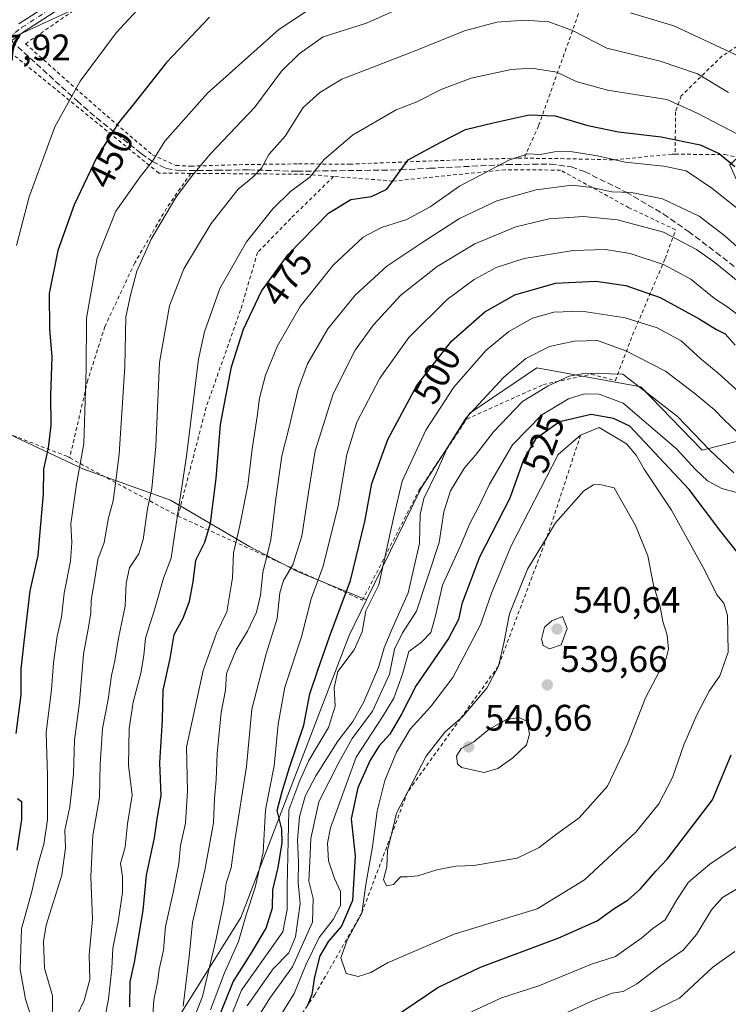
# Model space of a CAD drawing. Units: metres. Extents: x 599983 to 603408, y 4773120 to 4775484.
# Drawn here: x 600583 to 600776, y 4773361 to 4773629 of the extents above; entities that cross this region are included whole.
import ezdxf
from ezdxf.enums import TextEntityAlignment as Align

# ---------------------------------------------------------------- set-up
doc = ezdxf.new("R2010")
doc.units = ezdxf.units.M
doc.header["$MEASUREMENT"] = 0
for name, pattern in [('DGN Style 2', [1.6480167562047852, 0.988810053722871, -0.6592067024819142]), ('DGN Style 3', [2.307223458686699, 1.648016756204785, -0.6592067024819142]), ('DGN Style 4', [2.6384748266838614, 1.318413404963828, -0.6592067024819142, 0.001648016756204785, -0.6592067024819142])]:
    doc.linetypes.add(name, pattern=pattern)
for name, color, linetype, lineweight in [('Alambrada', 7, 'DGN Style 2', 0), ('Arbolado forestal CxS', 92, 'Continuous', 0), ('Camino Cxs', 7, 'Continuous', 0), ('Camino eje', 30, 'DGN Style 4', 13), ('Curva de nivel maestra', 30, 'Continuous', 30), ('Curva de nivel normal', 30, 'Continuous', 0), ('Escarpado lineal', 30, 'DGN Style 2', 0), ('Prado CxS', 92, 'Continuous', 0), ('Punto de cota en terreno', 7, 'Continuous', 0), ('Rótulo de curva de nivel directora', 7, 'Continuous', 0), ('Rótulo de punto de cota en terreno', 7, 'Continuous', 0), ('Senda', 7, 'DGN Style 3', 0), ('Suelo desnudo CxS', 253, 'Continuous', 0), ('Tendido', 6, 'Continuous', 0)]:
    doc.layers.add(name, color=color, linetype=linetype, lineweight=lineweight)
doc.styles.add('Style-Arial', font='txt')

# ---------------------------------------------------------------- blocks, each defined once
blk = doc.blocks.new('*U14')
at = {"layer": 'Arbolado forestal CxS', "color": 92, "linetype": 'Continuous', "lineweight": 0}
blk.add_polyline3d([(600610.2131000003, 4773332.0789, 474.5102000000043), (600643.0773, 4773384.658700001, 493.1717999999965), (600672.5214999998, 4773461.289100001, 501.584400000007), (600677.2518999996, 4773470.980699999, 503.5883999999933), (600692.1217, 4773501.446699999, 507.1230999999971), (600705.2676999997, 4773521.669500001, 508.3723999999929), (600723.4983000001, 4773533.9397, 511.2651999999944), (600751.7821000004, 4773528.7477, 514.1535000000003), (600768.4665000001, 4773511.558300001, 515.7526999999973), (600790.2071000002, 4773517.119899999, 504.1989000000031)], dxfattribs=at)
blk = doc.blocks.new('5PATER')
at = {"layer": 'Suelo desnudo CxS', "linetype": 'Continuous', "lineweight": 0}
h = blk.add_hatch(color=51, dxfattribs=at)
edge = h.paths.add_edge_path()
edge.add_ellipse((0, 0), major_axis=(-0.1095731443231308, -0.1110710700762829), ratio=0.9994222409660322, start_angle=0, end_angle=360)

msp = doc.modelspace()

# ---------------------------------------------------------------- linework, layer by layer
at = {"layer": 'Alambrada', "color": 7, "linetype": 'DGN Style 2', "lineweight": 0, "extrusion": (-0.2476138534397375, -0.4283440400313743, 0.8690274811272223), "elevation": -2193057.707729554, "flags": 128}
msp.add_lwpolyline([(-1869033.519684786, 3852933.702183851), (-1869006.561180463, 3852951.315840423), (-1868999.485693724, 3852955.211638629)], dxfattribs=at)
at = {"layer": 'Alambrada', "color": 7, "linetype": 'DGN Style 2', "lineweight": 0, "extrusion": (-0.4072510810264464, 0.2187781036657175, 0.8867258304342011), "elevation": 800151.6688493394, "flags": 128}
msp.add_lwpolyline([(-4489365.424614863, -1533774.616185441), (-4489365.424614862, -1533736.940731152)], dxfattribs=at)
at = {"layer": 'Alambrada', "color": 7, "linetype": 'DGN Style 2', "lineweight": 0}
for points in [[(600704.1501000002, 4773705.870100001, 441.2149000000064), (600704.1700999998, 4773705.6501, 441.248900000006), (600700.7100999998, 4773703.850099999, 441.4839000000065), (600694.0301000001, 4773701.350099999, 441.4536999999983), (600690.3000999996, 4773700.2301, 441.5424999999959), (600680.4700999996, 4773692.340100001, 441.2060000000056), (600658.6901000004, 4773675.710100001, 444.1910000000062), (600625.7301000003, 4773651.1501, 442.751099999994), (600597.5701000001, 4773630.960100001, 442.235799999995), (600584.5301000001, 4773621.950099999, 442.8362999999954), (600605.4200999998, 4773603.4301, 451.4560000000056), (600618.9801000003, 4773591.800100001, 457.7785000000004), (600625.4401000004, 4773588.9301, 462.2458000000043), (600629.4700999996, 4773588.720100001, 463.7982000000048), (600644.2100999998, 4773589.1601, 465.991200000004), (600658.7001, 4773589.340100001, 472.7203000000009), (600672.6401000004, 4773589.2601, 476.2072000000044), (600702.3901000004, 4773590.4301, 480.2881000000052), (600718.4801000003, 4773590.9101, 484.0742999999929), (600720.0601000005, 4773590.880100001, 483.5433000000049)], [(600704.1501000002, 4773705.870100001, 441.2149000000064), (600709.8201000001, 4773703.790100001, 441.6849999999977), (600727.4200999998, 4773689.520099999, 447.5700999999972), (600746.5701000001, 4773680.920100001, 445.9750000000058), (600758.6001000004, 4773674.7601, 445.7556000000041), (600759.6601, 4773674.2301, 446.0170000000071), (600761.4200999998, 4773673.3301, 446.4563999999955), (600754.0500999996, 4773662.2301, 450.1152000000002), (600742.7301000003, 4773644.4001, 458.305600000007), (600735.3901000004, 4773631.700099999, 462.6686000000045), (600723.9801000003, 4773599.640100001, 476.7502999999998), (600720.0601000005, 4773590.880100001, 483.5433000000049)], [(600761.0800999999, 4773591.960100001, 478.1757999999973), (600774.5301000001, 4773591.880100001, 475.3031999999948), (600787.4200999998, 4773589.350099999, 473.6757999999973), (600797.6501000002, 4773586.800100001, 473.4557999999961), (600813.8501000004, 4773577.890100001, 480.7434000000067), (600824.6201, 4773575.340100001, 476.5192999999999), (600825.4101, 4773595.450099999, 467.5553999999975), (600827.5301000001, 4773618.0101, 456.0558000000019), (600817.3601000002, 4773616.8101, 451.4673000000039), (600799.6700999998, 4773615.2401, 460.1716000000015), (600780.8000999996, 4773623.050100001, 457.7799999999989), (600773.8901000004, 4773618.6601, 461.1506999999983), (600762.7600999996, 4773607.8101, 469.6382000000012), (600761.2100999998, 4773603.5001, 471.4106999999931), (600761.0800999999, 4773591.960100001, 478.1757999999973)], [(600629.4600999998, 4773586.7601, 464.7789000000049), (600620.7801000001, 4773586.8301, 460.2171999999992), (600579.8501000004, 4773620.100099999, 442.9113999999972), (600570.3201000001, 4773612.850099999, 439.0939000000071), (600557.3501000004, 4773598.210100001, 436.4352000000072), (600557.1901000004, 4773589.340100001, 435.6281000000017), (600548.3000999996, 4773572.0801, 432.6472000000067), (600545.2100999998, 4773561.300100001, 430.477899999998), (600554.5301000001, 4773523.880100001, 435.2467000000034), (600574.9801000003, 4773517.970100001, 446.4698999999965), (600595.7500999998, 4773509.920100001, 457.2793999999994), (600596.5500999996, 4773509.4801, 457.7641000000004)], [(600720.0601000005, 4773590.880100001, 483.5433000000049), (600730.0201000003, 4773590.770099999, 481.3978000000062), (600744.5100999996, 4773590.4301, 481.0454000000027), (600760.3000999996, 4773591.970100001, 478.3818000000028), (600761.0800999999, 4773591.960100001, 478.1757999999973)], [(600629.4600999998, 4773586.7601, 464.7789000000049), (600622.8701, 4773577.290100001, 459.9615999999951), (600614.2100999998, 4773562.4301, 460.124100000001), (600606.1201, 4773545.1601, 458.2142000000022), (600601.4700999996, 4773530.630100001, 455.5307999999932), (600596.5500999996, 4773509.4801, 457.7641000000004)], [(600625.9801000003, 4773493.670100001, 475.1812999999966), (600676.1401000004, 4773470.850099999, 507.6401999999944), (600691.5701000001, 4773500.8301, 510.3469999999944), (600704.4801000003, 4773520.030099999, 516.8028000000049), (600725.2801000001, 4773529.4001, 515.4254999999976), (600738.3901000004, 4773532.2501, 520.4823999999935), (600744.8501000004, 4773530.460100001, 521.3583000000071), (600749.5301000001, 4773542.840100001, 507.7611999999936), (600758.3701, 4773563.610099999, 496.689400000003), (600761.2301000003, 4773571.4301, 492.0197999999946), (600748.5500999996, 4773577.4301, 489.7630000000063), (600729.9200999998, 4773587.6601, 483.2571000000025), (600714.8901000004, 4773587.7401, 484.7994000000036), (600684.3701, 4773584.6801, 476.5011999999988), (600668.2801000001, 4773585.9101, 475.4210000000021)], [(600668.2801000001, 4773585.9101, 475.4210000000021), (600656.6201, 4773574.5101, 472.7360999999946), (600647.6201, 4773565.270099999, 472.4685000000027), (600642.9801000003, 4773549.6601, 474.6386999999959), (600633.6501000002, 4773523.2601, 473.296199999997), (600625.9801000003, 4773493.670100001, 475.1812999999966)]]:
    msp.add_polyline3d(points, dxfattribs=at)
at = {"layer": 'Arbolado forestal CxS', "color": 92, "linetype": 'Continuous', "lineweight": 0}
for points in [[(600830.4914999995, 4773694.655300001, 470.844299999997), (600837.2795000002, 4773672.9111, 469.8243999999977), (600852.5241, 4773665.831300001, 474.3761999999988), (600844.9011000004, 4773656.572100001, 468.3307000000059), (600834.5569000002, 4773652.7589, 462.9480999999942), (600828.0231, 4773642.9551, 457.570200000002), (600821.7449000003, 4773624.1643, 448.7311000000045), (600819.8132999997, 4773610.964299999, 452.2934999999998), (600825.5274999999, 4773597.3839, 456.6777000000002), (600812.8690999999, 4773584.2479, 465.0869999999995), (600808.5132999998, 4773591.8727, 463.5482000000048), (600787.2796999998, 4773599.4989, 466.0791000000027), (600775.9375, 4773589.091700001, 474.9680999999982), (600803.3526999997, 4773527.7371, 494.2067999999999), (600790.2071000002, 4773517.119899999, 504.1989000000031), (600768.4665000001, 4773511.558300001, 515.7526999999973), (600751.7821000004, 4773528.7477, 514.1535000000003), (600723.4983000001, 4773533.9397, 511.2651999999944), (600705.2676999997, 4773521.669500001, 508.3723999999929), (600692.1217, 4773501.446699999, 507.1230999999971), (600677.2518999996, 4773470.980699999, 503.5883999999933)], [(600677.2518999996, 4773470.980699999, 503.5883999999933), (600658.6891000001, 4773478.505899999, 489.7676000000066), (600645.4175000006, 4773485.4575, 480.8951999999991), (600623.9729000004, 4773498.0209, 467.4802999999956), (600600.1042999999, 4773506.501700001, 454.1324000000022), (600569.4528999999, 4773520.869700001, 438.6141000000061), (600561.4929000001, 4773521.549500001, 434.6025999999983), (600541.1403000001, 4773545.493899999, 426.5828000000038), (600512.7001, 4773505.6797, 411.3374999999942), (600507.2153000003, 4773476.485300001, 407.3913999999932), (600496.0251000002, 4773419.045100001, 397.8782000000065), (600480.7799000005, 4773395.269099999, 391.4177999999956), (600470.9789000005, 4773375.6621, 385.7798000000039), (600461.1787, 4773367.3029, 380.0063999999985)], [(600677.2518999996, 4773470.980699999, 503.5883999999933), (600672.5214999998, 4773461.289100001, 501.584400000007), (600643.0773, 4773384.658700001, 493.1717999999965), (600610.2131000003, 4773332.0789, 474.5102000000043), (600504.4436999997, 4773209.224099999, 418.9027999999962)], [(600677.2518999996, 4773470.980699999, 503.5883999999933), (600672.5214999998, 4773461.289100001, 501.584400000007), (600643.0773, 4773384.658700001, 493.1717999999965), (600610.2131000003, 4773332.0789, 474.5102000000043), (600504.4436999997, 4773209.224099999, 418.9027999999962)]]:
    msp.add_polyline3d(points, dxfattribs=at)
msp.add_polyline3d([(600677.2518999996, 4773470.980699999, 503.5883999999933), (600672.5214999998, 4773461.289100001, 501.584400000007), (600643.0773, 4773384.658700001, 493.1717999999965), (600610.2131000003, 4773332.0789, 474.5102000000043), (600504.4436999997, 4773209.224099999, 418.9027999999962), (600501.1759000003, 4773222.9505, 414.1965999999957), (600501.9003, 4773246.1239, 410.3589999999967), (600506.2467, 4773296.0919, 407.0620000000054), (600511.3169, 4773354.7499, 407.4762999999948), (600492.4877000004, 4773358.3705, 397.4318000000058), (600478.7282999996, 4773365.612299999, 388.9098999999987), (600461.1787, 4773367.3029, 380.0063999999985), (600470.9789000005, 4773375.6621, 385.7798000000039), (600480.7799000005, 4773395.269099999, 391.4177999999956), (600496.0251000002, 4773419.045100001, 397.8782000000065), (600507.2153000003, 4773476.485300001, 407.3913999999932), (600512.7001, 4773505.6797, 411.3374999999942), (600541.1403000001, 4773545.493899999, 426.5828000000038), (600561.4929000001, 4773521.549500001, 434.6025999999983), (600569.4528999999, 4773520.869700001, 438.6141000000061), (600600.1042999999, 4773506.501700001, 454.1324000000022), (600623.9729000004, 4773498.0209, 467.4802999999956), (600645.4175000006, 4773485.4575, 480.8951999999991), (600658.6891000001, 4773478.505899999, 489.7676000000066)], close=True, dxfattribs=at)
at = {"layer": 'Camino Cxs', "color": 7, "linetype": 'Continuous', "lineweight": 0}
for points in [[(600582.7701000003, 4773627.370100001, 442.3555999999954), (600602.9301000005, 4773640.450099999, 442.8830000000017)], [(600582.7701000003, 4773627.370100001, 442.3555999999954), (600602.9301000005, 4773640.450099999, 442.8830000000017)], [(600604.3201000001, 4773638.370100001, 442.561400000006), (600584.2001, 4773625.3101, 442.1267999999982), (600580.7100999998, 4773622.7301, 441.9864999999991)], [(600604.3201000001, 4773638.370100001, 442.561400000006), (600584.2001, 4773625.3101, 442.1267999999982), (600580.7100999998, 4773622.7301, 441.9864999999991)]]:
    msp.add_polyline3d(points, dxfattribs=at)
at = {"layer": 'Camino eje', "color": 30, "linetype": 'DGN Style 4', "lineweight": 13}
msp.add_polyline3d([(600579.7695000004, 4773623.5899, 442.2839999999997), (600581.7401000002, 4773625.050100001, 442.5338999999949), (600583.4851000002, 4773626.340100001, 442.196100000001), (600593.5651000004, 4773632.880100001, 441.7934999999998), (600603.6250999998, 4773639.4101, 442.6898999999976), (600608.5500999996, 4773642.780099999, 442.7692999999999), (600613.5151000004, 4773646.1801, 442.4397000000026), (600626.7451, 4773656.3851, 441.6015999999945), (600639.9550999999, 4773666.5801, 441.7590000000055), (600653.5151000004, 4773676.6251, 445.5877999999939), (600667.0751, 4773686.6801, 450.2690000000002), (600676.4351000005, 4773694.065099999, 442.1554000000033), (600685.9151, 4773701.550100001, 443.8592999999965), (600689.5651000004, 4773703.0251, 442.5213999999978), (600695.7651000004, 4773704.465100001, 441.5598000000027), (600698.6401000004, 4773706.1251, 440.648000000001), (600699.6617000002, 4773706.667500001, 440.5948999999965)], dxfattribs=at)
at = {"layer": 'Curva de nivel maestra', "color": 30, "linetype": 'Continuous', "lineweight": 30, "flags": 128}
for points, elevation in [([(600634.5300000003, 4773629.1801), (600622.8899999997, 4773616.860099999), (600613.9699999997, 4773605.670100001), (600609.7999999998, 4773600.470100001), (600603.9600000001, 4773591.170100001), (600597.7199999997, 4773578.1801), (600593.2800000003, 4773565.850099999), (600591.0099999999, 4773554.1801), (600591.0499999998, 4773544.520099999), (600591.7000000002, 4773536.850099999), (600591.3600000005, 4773526.520099999), (600591.4600000001, 4773518.2501), (600590.7100000001, 4773512.1801), (600589.4199999999, 4773506.420100001), (600589.3200000003, 4773499.720100001), (600588.4500000002, 4773489.380100001), (600587.9299999997, 4773483.0001), (600585.7300000006, 4773473.390100001), (600584.0899999999, 4773459.420100001), (600583.3099999996, 4773452.100099999), (600583.29, 4773445.110099999), (600581.8700000001, 4773434.6601)], 450), ([(600612.8600000005, 4773360.440099999), (600612.9900000002, 4773367.210100001), (600614.1799999997, 4773372.540100001), (600616.4800000006, 4773386.540100001), (600617.3899999997, 4773396.140100001), (600619.5999999996, 4773406.280099999), (600620.4199999999, 4773412.030099999), (600621.3700000001, 4773417.780099999), (600621.0199999996, 4773426.700099999), (600621.7300000006, 4773438.270099999), (600621.9699999997, 4773446.420100001), (600623.8300000001, 4773455.040100001), (600624.9400000004, 4773461.4901), (600627.3700000001, 4773465.970100001), (600629.1200000001, 4773470.600099999), (600630.0700000003, 4773475.780099999), (600630.8300000001, 4773481.670100001), (600633.2800000003, 4773486.630100001), (600634.8399999999, 4773491.720100001), (600636.3600000005, 4773503.860099999), (600637.54, 4773518.520099999), (600640.4800000006, 4773534.1801), (600643.7699999996, 4773544.420100001), (600648.6699999999, 4773554.8101), (600655.9000000004, 4773564.770099999), (600666.9100000003, 4773575.9101), (600672.9500000002, 4773579.630100001), (600678.5499999998, 4773580.520099999), (600682.7100000001, 4773582.4901), (600688.5199999996, 4773590.470100001), (600697.4000000004, 4773595.270099999), (600704.0800000001, 4773598.700099999), (600711.5999999996, 4773600.4801), (600721.4199999999, 4773602.6501), (600728.4900000002, 4773602.370100001), (600737.4000000004, 4773599.720100001), (600745.7199999997, 4773598.0601), (600757.3300000001, 4773596.6601), (600767.8700000001, 4773594.540100001), (600773.1100000005, 4773592.120100001), (600777.2800000003, 4773588.620100001)], 475), ([(600636.6500000004, 4773356.390100001), (600640.9800000006, 4773367.140100001), (600646.1500000004, 4773375.290100001), (600649.9600000001, 4773381.7601), (600651.7000000002, 4773387.300100001), (600651.79, 4773392.140100001), (600653.2199999997, 4773398.200099999), (600654.2599999999, 4773404.9001), (600654.2199999997, 4773408.670100001), (600652.9400000004, 4773413.7301), (600654.2999999998, 4773418.840100001), (600656.29, 4773425.360099999), (600660.1600000003, 4773436.870100001), (600661.8099999996, 4773445.440099999), (600664, 4773451.840100001), (600667.2699999996, 4773461.140100001), (600672.8600000005, 4773476.200099999), (600676.7800000003, 4773492.190099999), (600678.6799999997, 4773502.530099999), (600682.9800000006, 4773514.520099999), (600690.8799999999, 4773529.1801), (600700.2999999998, 4773541.1801), (600709.4000000004, 4773549.1801), (600717.5700000003, 4773553.800100001), (600728.54, 4773556.960100001), (600739.5700000003, 4773557.520099999), (600747.6699999999, 4773556.340100001), (600757.0199999996, 4773553.020099999), (600767.6200000001, 4773547.300100001), (600772.2999999998, 4773544.3201), (600774.6699999999, 4773543.220100001), (600777.3700000001, 4773540.110099999)], 500), ([(600778.7999999998, 4773482.850099999), (600773.5499999998, 4773489.4801), (600764.9400000004, 4773500.890100001), (600748.75, 4773518.100099999), (600744.3399999999, 4773520.200099999), (600738.25, 4773521.3101), (600729.6399999997, 4773519.290100001), (600723.1900000004, 4773514.550100001), (600719.9299999997, 4773508.950099999), (600716.1399999997, 4773498.530099999), (600707.9299999997, 4773482.530099999), (600703.1200000001, 4773469.850099999), (600702.2599999999, 4773465.630100001), (600699.5, 4773460.4301), (600690.7199999997, 4773447.670100001), (600686.7300000006, 4773439.870100001), (600683.5199999996, 4773434.450099999), (600680.6699999999, 4773431.2601), (600678.1900000004, 4773427.380100001), (600674.8200000003, 4773419.840100001), (600673.0899999999, 4773411.420100001), (600674.1399999997, 4773401.290100001), (600673.3799999999, 4773389.2301), (600670.4600000001, 4773382.270099999), (600666.8700000001, 4773378.2601), (600664.5700000003, 4773374.220100001), (600663.0899999999, 4773368.5601), (600662.3399999999, 4773363.7401), (600661.1961000003, 4773360.7775)], 525), ([(600652.1699999999, 4773334.440099999), (600655.8799999999, 4773335.4101), (600664.0199999996, 4773341.020099999), (600675.3399999999, 4773351.220100001), (600696.5800000001, 4773365.6601), (600708.1600000003, 4773371.200099999), (600729.5, 4773379.1601), (600739.9100000003, 4773383.7401), (600744.5099999999, 4773387.0601), (600748.3300000001, 4773389.440099999), (600751.7300000006, 4773392.450099999), (600755.8399999999, 4773397.200099999), (600758.9199999999, 4773400.5101), (600771.29, 4773416.590100001), (600776.3200000003, 4773428.860099999)], 525), ([(600582.3799999999, 4773416.940099999), (600583.4800000006, 4773416.170100001), (600583.4800000006, 4773411.300100001), (600582.1799999997, 4773402.9801)], 450)]:
    msp.add_lwpolyline(points, dxfattribs=dict(at, elevation=elevation))
at = {"layer": 'Curva de nivel normal', "color": 30, "linetype": 'Continuous', "lineweight": 0, "flags": 128}
for points, elevation in [([(600586.29, 4773357.100000001), (600584.5599999996, 4773362.480000001), (600583.0800000001, 4773370.52), (600583.4199999999, 4773381.57), (600586.25, 4773391.680000001), (600587.9500000002, 4773399.24), (600589.5499999998, 4773404.539999999), (600590.4800000006, 4773411.199999999), (600590.5499999998, 4773423.25), (600590.1799999997, 4773434.92), (600591.6299999999, 4773446.59), (600592.1200000001, 4773453.779999999), (600593.0999999996, 4773461.100000001), (600594.3399999999, 4773466.25), (600595.0599999996, 4773472.730000001), (600596.7400000002, 4773481.41), (600597.1399999997, 4773486.480000001), (600596.8899999997, 4773491.619999999), (600598.3799999999, 4773502.390000001), (600600.3899999997, 4773513.390000001), (600601, 4773533.66), (600601.0999999996, 4773547.42), (600604.04, 4773563.83), (600609.0800000001, 4773576.5), (600615.6600000003, 4773585.850000001), (600619.0700000003, 4773590.07), (600622.4100000003, 4773595.539999999), (600634.04, 4773608.52), (600653.3799999999, 4773625.84), (600677.0800000001, 4773641.52)], 455), ([(600582.1200000001, 4773567.210000001), (600585.5199999996, 4773580.369999999), (600592.5499999998, 4773599.41), (600599.4400000004, 4773611.82), (600609.1399999997, 4773624.92), (600618.3200000003, 4773634.850000001)], 445), ([(600591.75, 4773355.09), (600591.9199999999, 4773363.350000001), (600589.7300000006, 4773370.869999999), (600589.4199999999, 4773378.100000001), (600590.1200000001, 4773382.539999999), (600594.3899999997, 4773396.199999999), (600595.4299999997, 4773403.58), (600595.2599999999, 4773408.42), (600596.5800000001, 4773414.689999999), (600597.6200000001, 4773423.720000001), (600597.8899999997, 4773432.84), (600599.2300000006, 4773443.029999999), (600600.2599999999, 4773456.199999999), (600601.7000000002, 4773463.51), (600602.2699999996, 4773467.449999999), (600602.3700000001, 4773470.84), (600603.4699999997, 4773477.189999999), (600604.1900000004, 4773481.859999999), (600605.9100000003, 4773486.529999999), (600607.1200000001, 4773493.189999999), (600608.3899999997, 4773497.859999999), (600608.8700000001, 4773501.859999999), (600610.0199999996, 4773510.52), (600611.5, 4773534.34), (600611.8499999996, 4773547.800000001), (600613.2000000002, 4773554), (600614.8300000001, 4773560.180000001), (600618.7300000006, 4773568.850000001), (600625.3899999997, 4773580.180000001), (600629.6600000003, 4773585.880000001), (600634.7400000002, 4773591.949999999), (600646.8600000005, 4773604.76), (600654.0800000001, 4773614.5), (600658.9600000001, 4773619.24), (600665.4199999999, 4773623.84), (600677.1799999997, 4773627.59), (600696.1200000001, 4773636.100000001)], 460), ([(600748.9600000001, 4773630.369999999), (600760.7300000006, 4773626.82), (600777.1900000004, 4773619.119999999), (600798.2699999996, 4773607.550000001), (600806.7199999997, 4773603.41), (600811.8499999996, 4773600), (600818.29, 4773597.180000001), (600820.7599999999, 4773595.57), (600822.8600000005, 4773592.600000001), (600825.1799999997, 4773590.689999999), (600826.5, 4773590.51), (600830.1100000005, 4773593.16), (600832.0800000001, 4773593.66), (600833.9900000002, 4773594.4), (600839.7400000002, 4773597.380000001), (600850.8799999999, 4773600.16), (600860.9699999997, 4773601.800000001), (600865.2800000003, 4773603.800000001), (600867.29, 4773607.050000001), (600869.2400000002, 4773613.82), (600868.8600000005, 4773616.970000001), (600865.9000000004, 4773620.32), (600862.6399999997, 4773625.390000001), (600858.4199999999, 4773630.09)], 460), ([(600598.6200000001, 4773358.100000001), (600600.4900000002, 4773362.100000001), (600602.04, 4773367.850000001), (600601.8099999996, 4773374.539999999), (600602.7800000003, 4773384.199999999), (600602.2800000003, 4773395.710000001), (600602.8799999999, 4773406.91), (600604.6799999997, 4773417.380000001), (600604.7999999998, 4773426.310000001), (600605.4400000004, 4773435.980000001), (600607.0199999996, 4773443.859999999), (600607.9100000003, 4773450.380000001), (600608.8499999996, 4773454.4), (600609.8200000003, 4773460.529999999), (600611.6699999999, 4773469.189999999), (600611.9299999997, 4773475.480000001), (600612.7599999999, 4773479.67), (600615.3200000003, 4773483.470000001), (600616.5499999998, 4773487.34), (600617.6900000004, 4773495.689999999), (600618.8799999999, 4773501.199999999), (600619.9900000002, 4773512.630000001), (600620.9800000006, 4773535.369999999), (600623.6399999997, 4773550.83), (600627.5999999996, 4773560.850000001), (600635, 4773573.180000001), (600642.3600000005, 4773582.49), (600646.3499999996, 4773585.730000001), (600648.6399999997, 4773588.15), (600650.6799999997, 4773591.850000001), (600655.0700000003, 4773596.850000001), (600660.04, 4773604.640000001), (600664.5700000003, 4773608.74), (600670.5199999996, 4773612.32), (600690.9400000004, 4773620.26), (600703.8499999996, 4773625.49), (600712.5999999996, 4773627.84), (600720.2400000002, 4773628.4), (600726.7699999996, 4773627.880000001), (600733.2000000002, 4773625.529999999), (600742.5, 4773620.730000001), (600757, 4773617.26), (600767.2199999997, 4773613.789999999), (600775.5999999996, 4773608.75)], 465), ([(600605.1900000004, 4773352.779999999), (600607.1299999999, 4773362.480000001), (600608.0099999999, 4773370.789999999), (600608.2300000006, 4773376.350000001), (600609.6799999997, 4773383.460000001), (600610.8700000001, 4773391.439999999), (600610.9100000003, 4773395.83), (600610.3799999999, 4773399.279999999), (600611.6200000001, 4773403.76), (600612.2599999999, 4773410.119999999), (600613.5199999996, 4773417.92), (600612.5599999996, 4773425.9), (600612.7100000001, 4773436.01), (600613.7699999996, 4773443.100000001), (600615.8399999999, 4773451), (600616.6600000003, 4773455.859999999), (600617.1299999999, 4773460.550000001), (600619.6299999999, 4773468.199999999), (600622.0099999999, 4773476.789999999), (600624.1600000003, 4773482.25), (600625.4500000002, 4773491.460000001), (600628.25, 4773509.930000001), (600631.5800000001, 4773536.26), (600633.2300000006, 4773543.720000001), (600637.3600000005, 4773555.470000001), (600644.6399999997, 4773568.16), (600651.79, 4773577.16), (600656.5700000003, 4773581.880000001), (600661.7800000003, 4773585.76), (600665.7000000002, 4773590.52), (600673.4400000004, 4773597.180000001), (600685.2599999999, 4773603.99), (600690.9299999997, 4773606.210000001), (600697.6900000004, 4773609.640000001), (600705.6600000003, 4773612.640000001), (600716.54, 4773615), (600722.0300000003, 4773615.350000001), (600728.9199999999, 4773614.24), (600734.2199999997, 4773611.710000001), (600742.7300000006, 4773609.4), (600758.8799999999, 4773606.869999999), (600767.1200000001, 4773603.119999999), (600778.0800000001, 4773597.369999999)], 470), ([(600618.7300000006, 4773351.619999999), (600619.4600000001, 4773362.25), (600620.4900000002, 4773367.550000001), (600620.9000000004, 4773370.550000001), (600622.04, 4773375.800000001), (600622.5899999999, 4773382.230000001), (600624.6699999999, 4773391.460000001), (600626.2000000002, 4773399.199999999), (600626.6900000004, 4773404.199999999), (600627.9800000006, 4773410.26), (600628.5499999998, 4773419.100000001), (600628.2999999998, 4773430.92), (600632.8099999996, 4773451.699999999), (600636.4100000003, 4773461.91), (600639.29, 4773467.710000001), (600640.7599999999, 4773476.9), (600641.0599999996, 4773483.720000001), (600642.7800000003, 4773491.109999999), (600644.9900000002, 4773502.08), (600646.1600000003, 4773511.99), (600647.5199999996, 4773520.730000001), (600648.0999999996, 4773525.689999999), (600649.79, 4773531.960000001), (600653.04, 4773539.890000001), (600659.1900000004, 4773550.619999999), (600668.29, 4773561.9), (600676.2699999996, 4773569.42), (600681.29, 4773572.08), (600688.1900000004, 4773574.230000001), (600694.5199999996, 4773577.65), (600702.5199999996, 4773583.26), (600715.9199999999, 4773590.369999999), (600721.0800000001, 4773592.08), (600724.4299999997, 4773591.92), (600728.3200000003, 4773592.640000001), (600732.5499999998, 4773592.680000001), (600739.9900000002, 4773591.5), (600747.5300000003, 4773589.83), (600758.0300000003, 4773588.699999999), (600764.1299999999, 4773587.470000001), (600771.0800000001, 4773582.76), (600787.7999999998, 4773569.480000001)], 480), ([(600627.3899999997, 4773360.58), (600629.0199999996, 4773374.08), (600629.9000000004, 4773383.34), (600633.25, 4773397.539999999), (600635.5899999999, 4773410.4), (600635.8899999997, 4773416.980000001), (600636.3399999999, 4773422.060000001), (600636.5899999999, 4773429.199999999), (600637.7100000001, 4773440.32), (600638.8799999999, 4773446.42), (600639.2000000002, 4773450.9), (600641.7800000003, 4773457.32), (600644.8399999999, 4773462.460000001), (600647.2800000003, 4773467.59), (600648.3700000001, 4773472.189999999), (600649.0300000003, 4773478.359999999), (600651.25, 4773487.27), (600652.5700000003, 4773498.34), (600654.2400000002, 4773510.050000001), (600656.1100000005, 4773517.49), (600658.6100000005, 4773528.180000001), (600661.1600000003, 4773535.02), (600666.7400000002, 4773544.550000001), (600674.1299999999, 4773553.699999999), (600682.7599999999, 4773561.560000001), (600692.5199999996, 4773568.060000001), (600702.4699999997, 4773574.539999999), (600712.6600000003, 4773579.34), (600723.3399999999, 4773582.32), (600733.04, 4773583.600000001), (600738.4299999997, 4773582.9), (600743.8600000005, 4773581.74), (600749.2100000001, 4773581.550000001), (600757.6299999999, 4773579.84), (600767.6500000004, 4773575.16), (600774.6200000001, 4773569.84), (600781.4000000004, 4773563.74)], 485), ([(600788.4000000004, 4773549.199999999), (600771.8899999997, 4773562.560000001), (600766.9000000004, 4773566.09), (600757.9800000006, 4773570.76), (600745.4500000002, 4773574.109999999), (600736.1799999997, 4773575.029999999), (600726.8499999996, 4773574.430000001), (600717.7999999998, 4773572.27), (600706.6600000003, 4773567.66), (600696.4100000003, 4773561.480000001), (600686.5899999999, 4773553.710000001), (600679.1299999999, 4773545.66), (600674.1200000001, 4773538.720000001), (600668.1500000004, 4773526.850000001), (600663.25, 4773511.369999999), (600661.4299999997, 4773500.109999999), (600659.6600000003, 4773488.199999999), (600657.2000000002, 4773480.4), (600654.6699999999, 4773476.189999999), (600653.6799999997, 4773472.859999999), (600652.9699999997, 4773465.859999999), (600649.9100000003, 4773456.300000001), (600646.04, 4773441.279999999), (600644.5800000001, 4773425.640000001), (600641.4199999999, 4773405.600000001), (600640.4600000001, 4773398.130000001), (600639.0599999996, 4773394), (600638.4400000004, 4773388.890000001), (600636.3600000005, 4773378.869999999), (600632.6100000005, 4773363.210000001), (600625.1500000004, 4773344.210000001)], 490), ([(600634.8600000005, 4773359.539999999), (600638.6399999997, 4773369.600000001), (600642.4100000003, 4773378.140000001), (600644.5899999999, 4773385.67), (600646.9699999997, 4773392.82), (600649.0899999999, 4773402.27), (600649.7999999998, 4773413.869999999), (600652.0800000001, 4773425.880000001), (600653.2100000001, 4773437.199999999), (600655.04, 4773447.199999999), (600659.5700000003, 4773460.859999999), (600662.2000000002, 4773471.189999999), (600665.4299999997, 4773480.100000001), (600669.4800000006, 4773496.49), (600671.8499999996, 4773510.430000001), (600674.6200000001, 4773519.189999999), (600680.8499999996, 4773531.180000001), (600688.7199999997, 4773542.180000001), (600699.1799999997, 4773552.550000001), (600706.4600000001, 4773557.9), (600712.4600000001, 4773561.189999999), (600720.0300000003, 4773563.619999999), (600733.4299999997, 4773565.83), (600742.1799999997, 4773566.109999999), (600748.8700000001, 4773564.980000001), (600757.9000000004, 4773562.039999999), (600765.3600000005, 4773558.07), (600771.7800000003, 4773552.789999999), (600775.4400000004, 4773550.449999999), (600780.1100000005, 4773546.779999999)], 495), ([(600782.9400000004, 4773523.380000001), (600772.8200000003, 4773532.52), (600768.1399999997, 4773536.279999999), (600762.7400000002, 4773541.32), (600756.2400000002, 4773544.779999999), (600747.5099999999, 4773547.49), (600735.7400000002, 4773549.32), (600728.1200000001, 4773549.07), (600722.3700000001, 4773547.41), (600715.8700000001, 4773543.850000001), (600709.6200000001, 4773538.640000001), (600700.9900000002, 4773528.680000001), (600693.3600000005, 4773516.980000001), (600686.9000000004, 4773503.189999999), (600684.6699999999, 4773493.529999999), (600680.5700000003, 4773475.01), (600677.0099999999, 4773467.980000001), (600676.0099999999, 4773462.199999999), (600673.8300000001, 4773457.390000001), (600669.4699999997, 4773451.460000001), (600668.4000000004, 4773447.16), (600668.7000000002, 4773442.060000001), (600666.9199999999, 4773436.220000001), (600661.5300000003, 4773427.310000001), (600659.1299999999, 4773421.890000001), (600656.1399999997, 4773413.869999999), (600655.6200000001, 4773393.119999999), (600655.6399999997, 4773386.859999999), (600654.4600000001, 4773380.779999999), (600643.2599999999, 4773364.880000001), (600635.2999999998, 4773345.08)], 505), ([(600740.0300000003, 4773541.369999999), (600733.6799999997, 4773541.230000001), (600726.9100000003, 4773539.76), (600720.5099999999, 4773536.449999999), (600714.5199999996, 4773531.390000001), (600704.1900000004, 4773520.24), (600699.1900000004, 4773512.289999999), (600696.1399999997, 4773505.300000001), (600692.8300000001, 4773498.460000001), (600691.7599999999, 4773494.100000001), (600691.6100000005, 4773486.220000001), (600688.5800000001, 4773472.82), (600684.0599999996, 4773462.859999999), (600682.0199999996, 4773457.859999999), (600680.4800000006, 4773452.529999999), (600676.5199999996, 4773443.199999999), (600673.5, 4773437.869999999), (600669.4000000004, 4773432.52), (600663.4400000004, 4773423.140000001), (600660.5700000003, 4773417.609999999), (600659, 4773412.029999999), (600658.4900000002, 4773405.76), (600658.75, 4773399.789999999), (600658.6500000004, 4773394.050000001), (600659.1900000004, 4773388.5), (600657.9400000004, 4773379.430000001), (600656.0800000001, 4773375.08), (600651.8099999996, 4773370.689999999), (600644.7999999998, 4773360.67)], 510), ([(600778.1299999999, 4773516.279999999), (600774.3099999996, 4773519.939999999), (600771.79, 4773522.58), (600766.5099999999, 4773526.9), (600758.5099999999, 4773533.039999999), (600747.7000000002, 4773538.560000001), (600740.0300000003, 4773541.369999999)], 510), ([(600736.8200000003, 4773532.52), (600732.2699999996, 4773531.66), (600726.5999999996, 4773529.09), (600719.6500000004, 4773524.800000001), (600711.7699999996, 4773516.52), (600706.8799999999, 4773510.230000001), (600703.8499999996, 4773506.779999999), (600700.0499999998, 4773500.529999999), (600698.2199999997, 4773494.859999999), (600697.0099999999, 4773486.529999999), (600690.8099999996, 4773467.82), (600686.9600000001, 4773461.949999999), (600684.8200000003, 4773457.550000001), (600683.4600000001, 4773450.710000001), (600678.8799999999, 4773440.67), (600673.29, 4773433.26), (600669.6600000003, 4773426.720000001), (600664.2699999996, 4773416.09), (600662.1299999999, 4773406.100000001), (600661.8499999996, 4773399.850000001), (600661.5199999996, 4773394.550000001), (600662.7300000006, 4773389.84), (600662.5499999998, 4773383.41), (600657.1100000005, 4773371.230000001), (600650.9600000001, 4773362.76), (600647.0599999996, 4773356.460000001)], 515), ([(600777.0599999996, 4773505.460000001), (600770.5599999996, 4773511.57), (600761.7599999999, 4773520.689999999), (600746.8799999999, 4773532.220000001), (600736.8200000003, 4773532.52)], 515), ([(600736.4299999997, 4773526.91), (600732.0800000001, 4773525.539999999), (600724.8799999999, 4773521.220000001), (600716.9299999997, 4773513.07), (600710.6100000005, 4773502.390000001), (600707.6399999997, 4773496.08), (600705.2800000003, 4773491.699999999), (600702.7199999997, 4773485.630000001), (600697.8499999996, 4773474.939999999), (600695.9500000002, 4773466.59), (600694.6799999997, 4773462.100000001), (600692.1900000004, 4773459.480000001), (600688.75, 4773456.91), (600687.0199999996, 4773450.730000001), (600684.6600000003, 4773444.27), (600681.5199999996, 4773439.180000001), (600674.4000000004, 4773428.230000001), (600667.4100000003, 4773409.029999999), (600666.5999999996, 4773404.810000001), (600666.8899999997, 4773400.039999999), (600668.5599999996, 4773395.220000001), (600670.1900000004, 4773391.720000001), (600670.1200000001, 4773387.939999999), (600668.1299999999, 4773384.140000001), (600664.3499999996, 4773379.27), (600660.79, 4773372.02), (600657.5199999996, 4773364.050000001), (600650.7999999998, 4773353.02)], 520), ([(600778.1699999999, 4773500.039999999), (600773.79, 4773501.180000001), (600769.9400000004, 4773503.300000001), (600766.6200000001, 4773506.310000001), (600761.4500000002, 4773511.970000001), (600746.9800000006, 4773524.32), (600740.4199999999, 4773526.800000001), (600736.4299999997, 4773526.91)], 520), ([(600740.4199999999, 4773517.77), (600735.4000000004, 4773515.640100001), (600729.3099999996, 4773510.390000001), (600716.5700000003, 4773485.609999999), (600711.1799999997, 4773472.789999999), (600708.2199999997, 4773464.16), (600700.6799999997, 4773449.800000001), (600694.6600000003, 4773441.939999999), (600689.0800000001, 4773435.800000001), (600685.3799999999, 4773429.539999999), (600682.2400000002, 4773421.869999999), (600680.0899999999, 4773413.539999999), (600678.8300000001, 4773403.869999999), (600677.1299999999, 4773394.199999999), (600675.9100000003, 4773385.870100001), (600671.9699999997, 4773378.539999999), (600670.2699999996, 4773373.67), (600671.6600000003, 4773369.480000001), (600674.9600000001, 4773368.59), (600678.3600000005, 4773369.720000001), (600682.9100000003, 4773372.350000001), (600693.2800000003, 4773376.74), (600701.0300000003, 4773380.16), (600723.6299999999, 4773387.050000001), (600736.5099999999, 4773394.869999999), (600750.4500000002, 4773407.869999999), (600756.6299999999, 4773415.57), (600760.4000000004, 4773422.680000001), (600763.4600000001, 4773431.57), (600767.0099999999, 4773439.680000001), (600770.3799999999, 4773446.119999999), (600773.2199999997, 4773450.279999999), (600775.5099999999, 4773456.75), (600775.3200000003, 4773466.67), (600774.3399999999, 4773470.060000001), (600772.4299999997, 4773472.25), (600769.1399999997, 4773478.859999999), (600760.0800000001, 4773495.27), (600752.7199999997, 4773506.41), (600750.5099999999, 4773510.210000001), (600747.8799999999, 4773513.26), (600740.4199999999, 4773517.77)], 530), ([(600740.6399999997, 4773502.25), (600738.9199999999, 4773502.16), (600736.2599999999, 4773500.560000001), (600728.6100000005, 4773491.84), (600726.3049999997, 4773488.025699999), (600720.9900000002, 4773479.230000001), (600716.1100000005, 4773467.09), (600714.6600000003, 4773459.630000001), (600713.0599999996, 4773452.9301), (600709.9199999999, 4773446.970000001), (600703.2599999999, 4773439.109999999), (600702.7872000001, 4773438.6961), (600698.5199999996, 4773434.960000001), (600693.4000000004, 4773428.470000001), (600688.3838000001, 4773418.738600001), (600685.4000000004, 4773412.949999999), (600683.8896000005, 4773406.896299999), (600682.8799999999, 4773402.850000001), (600682.7100000001, 4773398.380000001), (600681.7999999998, 4773394.99), (600682.6500000004, 4773393.25), (600684.5199999996, 4773393.609999999), (600686.4699999997, 4773395.710000001), (600688.3200000003, 4773395.710000001), (600691.1299999999, 4773395.949999999), (600696.3200000003, 4773397.619999999), (600701.5, 4773398.619999999), (600706.3499999996, 4773398.74), (600718.1900000004, 4773400.77), (600724.1900000004, 4773403.67), (600728.8499999996, 4773407.289999999), (600734.9800000006, 4773411.720000001), (600742.7100000001, 4773420.359999999), (600748.2400000002, 4773431.980000001), (600753.0899999999, 4773444.33), (600758.6399999997, 4773454.980000001), (600759.2800000003, 4773457.58), (600758.9000000004, 4773461.369999999), (600757.7699999996, 4773465.050000001), (600757.0199999996, 4773469.039999999), (600755.2000000002, 4773474.890000001), (600753.6900000004, 4773482.880000001), (600750.3099999996, 4773491.130000001), (600744.5099999999, 4773501.34), (600740.6399999997, 4773502.25)], 535), ([(600730.5199999996, 4773466.449999999), (600727.5599999996, 4773465.26), (600725.5999999996, 4773463.49), (600724.7800000003, 4773460.289999999), (600725.2400000002, 4773458.5), (600726.9500000002, 4773457.619999999), (600730.1299999999, 4773458.720000001), (600731.75, 4773463.17), (600730.5199999996, 4773466.449999999)], 540), ([(600718.7400000002, 4773438.99), (600715.2400000002, 4773438.42), (600710.5999999996, 4773435.810000001), (600706.4199999999, 4773432.369999999), (600702.9900000002, 4773430.529999999), (600701.6799999997, 4773428.49), (600701.9900000002, 4773426.350000001), (600703.0199999996, 4773425.359999999), (600709.2000000002, 4773424.029999999), (600712.9000000004, 4773425.100000001), (600717, 4773428.02), (600720.7400000002, 4773431.560000001), (600721.5199999996, 4773434.430000001), (600720.9100000003, 4773437.869999999), (600718.7400000002, 4773438.99)], 540), ([(600705.75, 4773359.029999999), (600713.8799999999, 4773362.850000001), (600724.04, 4773366.109999999), (600738.3300000001, 4773371.949999999), (600744.9100000003, 4773374.09), (600752.0199999996, 4773379.100000001), (600755.0800000001, 4773381.640000001), (600758.4100000003, 4773384.029999999), (600761.5599999996, 4773389.49), (600764.6900000004, 4773394.24), (600770.5099999999, 4773399.109999999), (600782.8399999999, 4773407.380000001)], 520), ([(600729.2699999996, 4773357.74), (600738.5999999996, 4773362.060000001), (600744.0300000003, 4773364.07), (600747.0199999996, 4773364.560000001), (600750.6799999997, 4773366.609999999), (600757.0999999996, 4773371.539999999), (600763.2599999999, 4773375.75), (600766.9100000003, 4773380.060000001), (600770.9600000001, 4773386.75), (600773.9800000006, 4773390.08), (600778.6699999999, 4773392.91)], 515), ([(600751.2699999996, 4773357.42), (600762.2800000003, 4773362.720000001), (600771.3499999996, 4773371.130000001), (600777.3099999996, 4773375.460000001)], 510)]:
    msp.add_lwpolyline(points, dxfattribs=dict(at, elevation=elevation))
at = {"layer": 'Escarpado lineal', "color": 30, "linetype": 'DGN Style 2', "lineweight": 0}
msp.add_polyline3d([(600735.4000000004, 4773515.640100001, 528.2679000000062), (600726.3049999997, 4773488.025699999, 534.2421000000032), (600713.0599999996, 4773452.9301, 534.1460999999981), (600702.7872000001, 4773438.6961, 533.726800000004), (600688.3838000001, 4773418.738600001, 534.0448999999935), (600683.8896000005, 4773406.896299999, 532.5901000000014), (600675.9100000003, 4773385.870100001, 528.9324999999953), (600663.1500000004, 4773363.640100001, 523.3825999999972), (600661.1961000003, 4773360.7775, 522.672200000001), (600657.7115000002, 4773355.672300001, 523.2690000000002), (600648.4894000003, 4773342.1612, 521.6303999999947), (600643.7565000001, 4773335.2272, 517.542300000001), (600638.7308999998, 4773327.8643, 509.1542000000045), (600630.0800000001, 4773315.190099999, 507.1128999999929), (600615.2158000004, 4773284.138499999, 506.5467000000062), (600608.4000000004, 4773269.9001, 507.2165999999997), (600603.1257999997, 4773264.011299999, 504.354800000001), (600596.7845000001, 4773256.931100001, 499.9085999999952), (600591.2774, 4773250.782199999, 494.5084000000061), (600586.6185999997, 4773245.580499999, 489.8197999999975), (600580.5099999999, 4773238.7601, 484.170299999998)], dxfattribs=at)
at = {"layer": 'Prado CxS', "color": 92, "linetype": 'Continuous', "lineweight": 0}
for points in [[(600830.4914999995, 4773694.655300001, 470.844299999997), (600837.2795000002, 4773672.9111, 469.8243999999977), (600852.5241, 4773665.831300001, 474.3761999999988), (600844.9011000004, 4773656.572100001, 468.3307000000059), (600834.5569000002, 4773652.7589, 462.9480999999942), (600828.0231, 4773642.9551, 457.570200000002), (600821.7449000003, 4773624.1643, 448.7311000000045), (600819.8132999997, 4773610.964299999, 452.2934999999998), (600825.5274999999, 4773597.3839, 456.6777000000002), (600812.8690999999, 4773584.2479, 465.0869999999995), (600808.5132999998, 4773591.8727, 463.5482000000048), (600787.2796999998, 4773599.4989, 466.0791000000027), (600775.9375, 4773589.091700001, 474.9680999999982), (600803.3526999997, 4773527.7371, 494.2067999999999), (600790.2071000002, 4773517.119899999, 504.1989000000031), (600768.4665000001, 4773511.558300001, 515.7526999999973), (600751.7821000004, 4773528.7477, 514.1535000000003), (600723.4983000001, 4773533.9397, 511.2651999999944), (600705.2676999997, 4773521.669500001, 508.3723999999929), (600692.1217, 4773501.446699999, 507.1230999999971), (600677.2518999996, 4773470.980699999, 503.5883999999933)], [(600790.2071000002, 4773517.119899999, 504.1989000000031), (600768.4665000001, 4773511.558300001, 515.7526999999973), (600751.7821000004, 4773528.7477, 514.1535000000003), (600723.4983000001, 4773533.9397, 511.2651999999944), (600705.2676999997, 4773521.669500001, 508.3723999999929), (600692.1217, 4773501.446699999, 507.1230999999971), (600677.2518999996, 4773470.980699999, 503.5883999999933), (600658.6891000001, 4773478.505899999, 489.7676000000066), (600645.4175000006, 4773485.4575, 480.8951999999991), (600623.9729000004, 4773498.0209, 467.4802999999956), (600600.1042999999, 4773506.501700001, 454.1324000000022), (600569.4528999999, 4773520.869700001, 438.6141000000061), (600561.4929000001, 4773521.549500001, 434.6025999999983), (600541.1403000001, 4773545.493899999, 426.5828000000038), (600512.7001, 4773505.6797, 411.3374999999942), (600507.2153000003, 4773476.485300001, 407.3913999999932), (600496.0251000002, 4773419.045100001, 397.8782000000065), (600480.7799000005, 4773395.269099999, 391.4177999999956), (600470.9789000005, 4773375.6621, 385.7798000000039), (600461.1787, 4773367.3029, 380.0063999999985), (600422.7352999998, 4773369.8989, 357.3834999999963)], [(600677.2518999996, 4773470.980699999, 503.5883999999933), (600658.6891000001, 4773478.505899999, 489.7676000000066), (600645.4175000006, 4773485.4575, 480.8951999999991), (600623.9729000004, 4773498.0209, 467.4802999999956), (600600.1042999999, 4773506.501700001, 454.1324000000022), (600569.4528999999, 4773520.869700001, 438.6141000000061), (600561.4929000001, 4773521.549500001, 434.6025999999983), (600541.1403000001, 4773545.493899999, 426.5828000000038), (600512.7001, 4773505.6797, 411.3374999999942), (600507.2153000003, 4773476.485300001, 407.3913999999932), (600496.0251000002, 4773419.045100001, 397.8782000000065), (600480.7799000005, 4773395.269099999, 391.4177999999956), (600470.9789000005, 4773375.6621, 385.7798000000039), (600461.1787, 4773367.3029, 380.0063999999985)]]:
    msp.add_polyline3d(points, dxfattribs=at)
at = {"layer": 'Senda', "color": 7, "linetype": 'DGN Style 3', "lineweight": 0}
msp.add_polyline3d([(600580.7100999998, 4773622.7301, 441.9864999999991), (600598.5401, 4773606.4301, 448.7788), (600603.8201000001, 4773601.840100001, 452.1989000000031), (600615.9901000002, 4773592.140100001, 456.7614000000031), (600619.0301000001, 4773589.970100001, 458.2228000000032), (600622.8101000005, 4773588.0601, 461.5237999999954), (600626.6700999998, 4773587.4801, 464.2817000000068), (600636.6001000004, 4773587.600099999, 464.7544000000053), (600645.1801000005, 4773587.710100001, 467.5766000000004), (600658.3201000001, 4773587.340100001, 473.8646000000008), (600674.4101, 4773587.540100001, 477.1117999999988), (600686.4801000003, 4773587.700099999, 476.1830999999948), (600694.3300999999, 4773588.140100001, 477.7773000000016), (600715.3601000002, 4773589.1601, 484.1140000000014), (600727.2200999996, 4773589.270099999, 482.0102999999945), (600732.8601000002, 4773588.540100001, 483.2851999999984), (600736.4901000002, 4773587.2501, 484.7406999999948), (600747.7901, 4773581.6601, 486.0960000000051), (600757.9700999996, 4773575.710100001, 491.6358000000037), (600764.7301000003, 4773570.970100001, 490.2134999999981), (600772.2200999996, 4773565.290100001, 496.8574999999983), (600779.5900999998, 4773559.610099999, 502.4495000000024)], dxfattribs=at)
at = {"layer": 'Tendido', "color": 6, "linetype": 'Continuous', "lineweight": 0}
msp.add_polyline3d([(600771.5100999996, 4773715.550100001, 452.818299999999), (600769.5454000002, 4773712.724500001, 452.3576999999932), (600714.1142999995, 4773686.4143, 446.4066000000021), (600661.0131000001, 4773661.210000001, 445.8028999999952), (600617.198, 4773640.3873, 443.8329999999987), (600563.2758, 4773615.5429, 440.5173999999971), (600538.2329000002, 4773558.710200001, 428.5920000000042), (600511.3662999999, 4773499.729900001, 411.7036999999983), (600467.2451, 4773479.2028, 390.4195000000037), (600420.3344000002, 4773458.141899999, 370.6554000000033), (600388.1344999997, 4773442.901900001, 360.550900000002)], dxfattribs=at)

# ---------------------------------------------------------------- block references
at = {"layer": 'Arbolado forestal CxS', "color": 92, "linetype": 'Continuous', "lineweight": 0}
msp.add_blockref('*U14', (0, 0), dxfattribs=at)
at = {"layer": 'Punto de cota en terreno', "color": 7, "linetype": 'Continuous', "lineweight": 0, "xscale": 10, "yscale": 10, "zscale": 10}
for p in [(600729, 4773463, 540.6399999999994), (600726.3600000005, 4773447.83, 539.6600000000036), (600705, 4773431, 540.6600000000036)]:
    msp.add_blockref('5PATER', p, dxfattribs=at)

# ---------------------------------------------------------------- texts
at = {"layer": 'Rótulo de curva de nivel directora', "color": 7, "linetype": 'Continuous', "lineweight": 0, "style": 'Style-Arial'}
for s, rotation, p in [('450', 64.34163526038192, (600607.6605272341, 4773590.71755593)), ('475', 54.02400093103374, (600655.6320748092, 4773558.397151197)), ('500', 61.6804053872095, (600696.4332713457, 4773532.043656143)), ('525', 70.01249141236457, (600725.305629181, 4773513.42547865))]:
    msp.add_text(s, height=7.000000000000002, rotation=rotation, dxfattribs=at).set_placement(p, align=Align.MIDDLE_CENTER)
at = {"layer": 'Rótulo de punto de cota en terreno', "color": 7, "linetype": 'Continuous', "lineweight": 0, "style": 'Style-Arial'}
for s, p in [('437,92', (600567.6978000002, 4773617.467800001)), ('540,64', (600733.4096999997, 4773467.409700001)), ('539,66', (600729.8877999998, 4773451.357799999)), ('540,66', (600709.4096999997, 4773435.409700001))]:
    msp.add_text(s, height=7.000000000000002, dxfattribs=at).set_placement(p)

doc.saveas('drawing.dxf')
